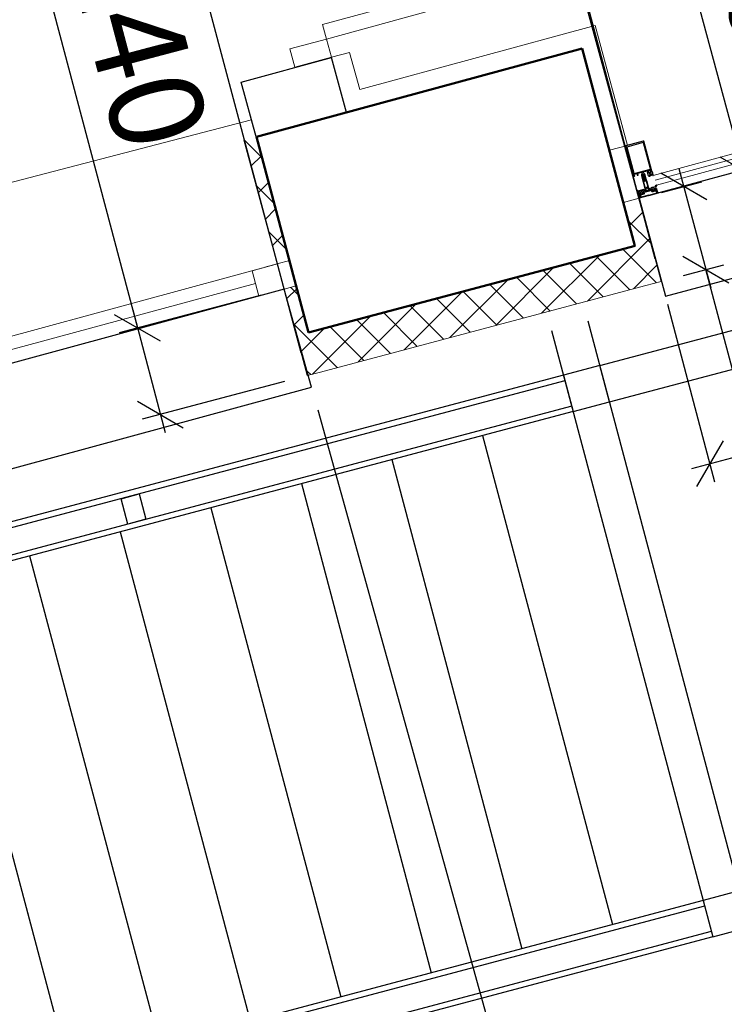
# Model space of a CAD drawing. Units: millimetres. Extents: x 2122 to 374643, y -263809 to 50831.
# Drawn here: x 107633 to 109513, y -156491 to -153864 of the extents above; entities that cross this region are included whole.
import ezdxf

# ---------------------------------------------------------------- set-up
doc = ezdxf.new("R2010")
doc.units = ezdxf.units.MM
for name, color, linetype, lineweight in [('Бетон новый', 5, 'Continuous', 25), ('Металл', 180, 'Continuous', 25), ('Окна двери', 161, 'Continuous', 13), ('Размеры', 7, 'Continuous', 15), ('Стены', 174, 'Continuous', 50), ('Штриховка', 75, 'Continuous', 0)]:
    doc.layers.add(name, color=color, linetype=linetype, lineweight=lineweight)
doc.styles.add('GOST 2.304', font='CS_Gost2304.shx', dxfattribs={"width": 0.8, "oblique": 15})
doc.dimstyles.new('SPDS', dxfattribs={"dimscale": 50, "dimtxt": 2.5, "dimasz": 1, "dimexe": 0.5, "dimexo": 0.625, "dimtad": 1, "dimdec": 0, "dimrnd": 5, "dimtxsty": 'GOST 2.304', "dimblk": 'OBLIQUE', "dimcen": 2.5, "dimdle": 0.5, "dimadec": 0, "dimazin": 2, "dimtfac": 0.75, "dimtdec": 0, "dimtmove": 1, "dimatfit": 3, "dimfxl": 1, "dimtolj": 1, "dimarcsym": 1})
pattern_1 = [(45, (108231.29, -154812.89), (-44.9013, 44.9013), []), (135, (108231.29, -154812.89), (-44.9013, -44.9013), [])]

# ---------------------------------------------------------------- blocks, each defined once
blk = doc.blocks.new('A$C6BB815BC')
for points in [[(48.3, 12.9), (87, 23.2), (-107.6, 752.8), (-146.3, 742.5)], [(1202.5, 320.5), (1163.8, 310.2), (1069.1, 665.6), (1107.7, 675.9)], [(1250.8, 333.4), (1202.5, 320.5), (1228.3, 223.9), (1276.6, 236.8)], [(48.3, 12.9), (0, 0), (25.8, -96.6), (74.1, -83.7)], [(74.1, -83.7), (25.8, -96.6), (0, 0), (48.3, 12.9)]]:
    blk.add_lwpolyline(points, close=True)
blk.add_arc((62.2, 24.7), 747.5, 14.3317, 106.1895)
at = {"extrusion": (0, 0, -1)}
blk.add_arc((-1185.3, 278), 404.7, 350.2879, 73.304, dxfattribs=at)
blk = doc.blocks.new('A$C76D26CEC234')
at = {"layer": 'Металл'}
for p, q in [((0, 0), (-26.7, 0)), ((0, 0), (26.7, 0)), ((-27, -0.2), (-27, -1)), ((-25.2, -1.3), (-26.7, -1.3)), ((-25, -1.5), (-25, -12.7)), ((-24.5, -12.8), (-22.9, -9.7)), ((-23.7, -2.2), (-23.7, -1.5)), ((-23.7, -8.5), (-23.7, -3.7)), ((0, -1.3), (-23.4, -1.3)), ((-21.9, -2.5), (-23.4, -2.5)), ((-21.9, -3.5), (-23.4, -3.5)), ((-21.7, -3.2), (-21.7, -2.7)), ((-6.9, -16.2), (-6.9, -17.7)), ((-3.7, -15.7), (-6.4, -15.7)), ((-6.4, -18.2), (-4.9, -18.2)), ((-4.9, -18.2), (-4.9, -39.7)), ((-3.7, -21.8), (-3.7, -38.5)), ((-2.7, -18.3), (-2.7, -16.7)), ((-0.6, -20.8), (-2.4, -19)), ((-1.5, -21.6), (-2, -21.1)), ((0, -1.3), (23.4, -1.3)), ((2.6, -19), (0.8, -20.8)), ((2.2, -21.1), (1.7, -21.6)), ((2.9, -16.7), (2.9, -18.3)), ((6.6, -15.7), (3.9, -15.7)), ((3.9, -38.5), (3.9, -21.8)), ((5.1, -39.7), (5.1, -18.2)), ((5.1, -18.2), (6.6, -18.2)), ((7.1, -17.7), (7.1, -16.2)), ((21.7, -3.2), (21.7, -2.7)), ((21.9, -2.5), (23.4, -2.5)), ((21.9, -3.5), (23.4, -3.5)), ((24.5, -12.8), (22.9, -9.7)), ((23.7, -2.2), (23.7, -1.5)), ((23.7, -8.5), (23.7, -3.7)), ((25, -1.5), (25, -12.7)), ((25.2, -1.3), (26.7, -1.3)), ((27, -0.2), (27, -1)), ((-5.7, -40.7), (-5.7, -41.4)), ((-3.6, -40.7), (-5.7, -40.7)), ((-5.7, -41.4), (-4.9, -41.4)), ((-4.9, -41.4), (-4.9, -56.1)), ((-3.9, -40.7), (-2.1, -40.7)), ((-2.4, -41.6), (-3.6, -40.7)), ((-2.7, -39.5), (-0.4, -39.5)), ((-2.4, -42.6), (-2.4, -41.6)), ((-1.9, -42.9), (-2.4, -42.6)), ((-2.4, -44.4), (-1.9, -44.1)), ((-1.9, -44.7), (-2.4, -44.4)), ((-2.4, -46.2), (-1.9, -45.9)), ((-1.9, -46.5), (-2.4, -46.2)), ((-2.4, -48), (-1.9, -47.7)), ((-1.9, -48.3), (-2.4, -48)), ((-2.4, -49.8), (-1.9, -49.5)), ((-1.9, -50.1), (-2.4, -49.8)), ((-2.4, -51.6), (-1.9, -51.3)), ((-1.9, -51.9), (-2.4, -51.6)), ((-1.9, -40.9), (-1.9, -48)), ((-1.9, -44.1), (-1.9, -42.9)), ((-1.9, -45.9), (-1.9, -44.7)), ((-1.9, -47.7), (-1.9, -46.5)), ((-1.9, -49.5), (-1.9, -48.3)), ((-1.9, -48.5), (-1.9, -55)), ((-1.9, -51.3), (-1.9, -50.1)), ((-1.9, -53.1), (-1.9, -51.9)), ((-0.9, -41.7), (-0.9, -55.2)), ((-0.4, -39.5), (0.1, -40)), ((0.1, -40), (0.6, -39.5)), ((0.6, -39.5), (2.9, -39.5)), ((1.1, -55.2), (1.1, -41.7)), ((3.8, -40.7), (2.1, -42)), ((2.1, -48), (2.1, -40.9)), ((2.1, -42), (2.1, -43.2)), ((2.1, -43.2), (2.6, -43.5)), ((2.6, -43.5), (2.1, -43.8)), ((2.1, -43.8), (2.1, -45)), ((2.1, -45), (2.6, -45.3)), ((2.6, -45.3), (2.1, -45.6)), ((2.1, -45.6), (2.1, -46.8)), ((2.1, -46.8), (2.6, -47.1)), ((2.6, -47.1), (2.1, -47.4)), ((2.1, -47.4), (2.1, -48.6)), ((2.1, -55), (2.1, -48.5)), ((2.1, -48.6), (2.6, -48.9)), ((2.6, -48.9), (2.1, -49.2)), ((2.1, -49.2), (2.1, -50.4)), ((2.1, -50.4), (2.6, -50.7)), ((2.6, -50.7), (2.1, -51)), ((2.1, -51), (2.1, -52.2)), ((2.1, -52.2), (2.6, -52.5)), ((2.6, -52.5), (2.1, -52.8)), ((2.3, -40.7), (4.1, -40.7)), ((5.8, -40.7), (3.8, -40.7)), ((5.1, -56.1), (5.1, -41.4)), ((5.1, -41.4), (5.8, -41.4)), ((5.8, -41.4), (5.8, -40.7)), ((-24.9, -60.4), (-24.9, -143.2)), ((-23.5, -60.2), (-24.7, -60.2)), ((-23.4, -64.7), (-23.4, -61.9)), ((-22.5, -60.6), (-23.3, -60.2)), ((-23.2, -61.7), (-22.7, -61.7)), ((-19.2, -65.2), (-22.9, -65.2)), ((-22.9, -67.7), (-22.9, -139.7)), ((-22.4, -61.4), (-22.4, -60.8)), ((22.6, -67.2), (-22.4, -67.2)), ((-18.9, -65.7), (-19.2, -65.2)), ((-18.7, -65.2), (-18.9, -65.7)), ((-14.9, -65.2), (-18.7, -65.2)), ((-15.4, -60.8), (-15.4, -61.4)), ((-14.5, -60.2), (-15.3, -60.6)), ((-15.2, -61.7), (-14.7, -61.7)), ((-14.4, -61.9), (-14.4, -64.7)), ((-13.2, -60.2), (-14.3, -60.2)), ((-12.9, -64.2), (-12.9, -60.4)), ((-2.9, -65.2), (-11.9, -65.2)), ((-2.4, -53.4), (-1.9, -53.1)), ((-1.9, -53.7), (-2.4, -53.4)), ((-2.4, -55.3), (-1.9, -55)), ((-1.9, -55.6), (-2.4, -55.3)), ((-1.9, -55), (-1.9, -53.7)), ((-1.9, -56.9), (-1.9, -55.6)), ((-0.6, -58.2), (-1.9, -56.9)), ((-1.9, -61.5), (-1.9, -64.2)), ((-1.8, -55.5), (-0.8, -57.2)), ((0.8, -58.2), (-0.6, -58.2)), ((2.1, -56.9), (0.8, -58.2)), ((1, -57.2), (2, -55.5)), ((2.1, -52.8), (2.1, -54)), ((2.1, -54), (2.6, -54.3)), ((2.6, -54.3), (2.1, -54.6)), ((2.1, -54.6), (2.1, -55.8)), ((2.1, -55.8), (2.6, -56.1)), ((2.6, -56.1), (2.1, -56.4)), ((2.1, -56.4), (2.1, -56.9)), ((2.1, -64.2), (2.1, -61.5)), ((12.1, -65.2), (3.1, -65.2)), ((13.1, -60.7), (13.1, -64.2)), ((14.5, -60.2), (13.6, -60.2)), ((14.6, -64.7), (14.6, -62.2)), ((15.5, -60.6), (14.7, -60.2)), ((15.1, -61.7), (15.3, -61.7)), ((18.8, -65.2), (15.1, -65.2)), ((15.6, -61.4), (15.6, -60.8)), ((19.1, -65.7), (18.8, -65.2)), ((19.3, -65.2), (19.1, -65.7)), ((23.1, -65.2), (19.3, -65.2)), ((22.6, -60.8), (22.6, -61.4)), ((23.5, -60.2), (22.7, -60.6)), ((22.8, -61.7), (23.1, -61.7)), ((23.1, -139.7), (23.1, -67.7)), ((23.6, -62.2), (23.6, -64.7)), ((24.6, -60.2), (23.7, -60.2)), ((25.1, -143.2), (25.1, -60.7)), ((-23.9, -144.2), (24.1, -144.2)), ((-22.4, -140.2), (22.6, -140.2))]:
    blk.add_line(p, q, dxfattribs=at)
at = {"layer": 'Металл', "lineweight": 25}
for p, q in [((-26.9, -20.7), (-23.6, -16.4)), ((-26.7, -21.2), (-26.9, -21.1)), ((-22.6, -17.8), (-26.4, -21.2)), ((-22.4, -13.1), (-20.5, -13.1)), ((-21.6, -18.4), (-22.3, -17.8)), ((-20.7, -17.8), (-21.3, -18.4)), ((-20.9, -10.8), (-19.3, -9.3)), ((-20.5, -11.2), (-20.8, -11.2)), ((-20.3, -12.9), (-20.3, -11.4)), ((-19.7, -18.4), (-20.3, -17.8)), ((-18.7, -17.8), (-19.4, -18.4)), ((-19.3, -13.1), (-19.3, -11.2)), ((-19.1, -9.2), (-14.5, -9.2)), ((-18.4, -10.2), (-15.2, -10.2)), ((-15.2, -14.1), (-18.4, -14.1)), ((-17.7, -18.4), (-18.4, -17.8)), ((-16.8, -17.8), (-17.4, -18.4)), ((-15.8, -18.4), (-16.4, -17.8)), ((-14.8, -17.8), (-15.5, -18.4)), ((-13.9, -18.4), (-14.5, -17.8)), ((-14.3, -9.3), (-12.7, -10.8)), ((-14.3, -11.2), (-14.3, -13.1)), ((-12.9, -17.8), (-13.5, -18.4)), ((-13.3, -11.4), (-13.3, -12.9)), ((-12.8, -11.2), (-13.1, -11.2)), ((-13.1, -13.1), (-11.2, -13.1)), ((-11.9, -18.4), (-12.5, -17.8)), ((-11, -17.7), (-11.6, -18.4)), ((-11, -13.4), (-11, -17.5)), ((11.2, -13.4), (11.2, -17.5)), ((11.2, -17.7), (11.8, -18.4)), ((13.3, -13.1), (11.4, -13.1)), ((12.1, -18.4), (12.7, -17.8)), ((14.5, -9.3), (12.9, -10.8)), ((13, -11.2), (13.3, -11.2)), ((13.1, -17.8), (13.7, -18.4)), ((13.5, -11.4), (13.5, -12.9)), ((14.1, -18.4), (14.7, -17.8)), ((14.5, -11.2), (14.5, -13.1)), ((19.3, -9.2), (14.7, -9.2)), ((15, -17.8), (15.7, -18.4)), ((18.6, -10.2), (15.4, -10.2)), ((15.4, -14.1), (18.6, -14.1)), ((16, -18.4), (16.6, -17.8)), ((17, -17.8), (17.6, -18.4)), ((17.9, -18.4), (18.6, -17.8)), ((18.9, -17.8), (19.6, -18.4)), ((21.1, -10.8), (19.5, -9.3)), ((19.5, -13.1), (19.5, -11.2)), ((19.9, -18.4), (20.5, -17.8)), ((20.5, -12.9), (20.5, -11.4)), ((20.7, -11.2), (21, -11.2)), ((22.6, -13.1), (20.7, -13.1)), ((20.9, -17.8), (21.5, -18.4)), ((21.8, -18.4), (22.5, -17.8)), ((22.8, -17.8), (26.6, -21.2)), ((27.1, -20.7), (23.8, -16.4)), ((26.9, -21.2), (27.1, -21.1)), ((-25, -59.9), (-25, -50.9)), ((-20.8, -51.2), (-24.9, -49.2)), ((-24.8, -50.7), (-23.1, -50.7)), ((-24.7, -48.7), (-20.9, -50.6)), ((-22.9, -50.7), (-21.1, -51.7)), ((-20.6, -50.5), (-20, -49.8)), ((-19.6, -49.8), (-19, -50.6)), ((-18.6, -50.6), (-18, -49.8)), ((-17.6, -49.8), (-17, -50.6)), ((-16.6, -50.6), (-16, -49.8)), ((-15.6, -49.8), (-15, -50.6)), ((-14.6, -50.6), (-14, -49.8)), ((-13.6, -49.8), (-13.1, -50.5)), ((-13, -50.7), (-13, -59.9)), ((-22.9, -60.2), (-24.8, -60.2)), ((-21.6, -64.1), (-23.3, -62.6)), ((-23.1, -62.2), (-22.9, -62.2)), ((-22.6, -61.9), (-22.6, -60.4)), ((-21.6, -55.2), (-21.6, -56.2)), ((-21.6, -60.2), (-21.6, -62.2)), ((-16.6, -64.2), (-21.4, -64.2)), ((-17.4, -54.2), (-20.6, -54.2)), ((-20.6, -57.2), (-17.4, -57.2)), ((-17.4, -59.2), (-20.6, -59.2)), ((-20.6, -63.2), (-17.4, -63.2)), ((-16.4, -56.2), (-16.4, -55.2)), ((-16.4, -62.2), (-16.4, -60.2)), ((-14.7, -62.6), (-16.4, -64.1)), ((-15.4, -60.4), (-15.4, -61.9)), ((-13.3, -60.2), (-15.2, -60.2)), ((-15.2, -62.2), (-14.9, -62.2))]:
    blk.add_line(p, q, dxfattribs=at)
at = {"layer": 'Металл', "lineweight": 30, "ltscale": 2}
for p, q in [((-20.7, -18), (-10.7, -17.9)), ((-10.7, -17.9), (-7.1, -14)), ((-7.1, -14), (6.8, -14)), ((6.8, -14), (10, -19)), ((10, -19), (21.8, -19))]:
    blk.add_line(p, q, dxfattribs=at)
at = {"layer": 'Металл'}
blk.add_lwpolyline([(0.5, -11.1), (10.2, -11.1, 0.414214), (10.5, -10.9), (10.5, -9.1, -0.414214), (12.5, -7.1), (21.3, -7.1, 0.414214), (21.6, -6.9), (21.6, -4.4, -0.414214), (21.8, -4.1), (22.4, -4.1, -0.365077), (22.6, -4.4), (23.4, -8.8, -0.40524), (23.2, -9, 0.451652), (22.8, -9.7), (24, -12.8, -0.513724), (23.8, -13.1), (21.5, -13.1), (20.6, -12.7, -0.284079), (20.5, -12.5), (20.5, -11.9, -0.414214), (20.7, -11.6), (21.6, -11.6, 0.522641), (21.8, -11.3), (21.1, -9.3, 0.313507), (20.8, -9.1), (12.7, -9.1, 0.414214), (12.5, -9.4), (12.5, -11.4, 0.414214), (12.7, -11.6), (13.2, -11.6, -0.414214), (13.5, -11.9), (13.5, -12.5, -0.284079), (13.4, -12.7), (12.5, -13.1), (0, -13.1), (-12.5, -13.1), (-13.4, -12.7, -0.284079), (-13.5, -12.5), (-13.5, -11.9, -0.414214), (-13.3, -11.6), (-12.7, -11.6, 0.414214), (-12.5, -11.4), (-12.5, -9.4, 0.414214), (-12.7, -9.1), (-20.8, -9.1, 0.313507), (-21.1, -9.3), (-21.8, -11.3, 0.522641), (-21.6, -11.6), (-20.7, -11.6, -0.414214), (-20.5, -11.9), (-20.5, -12.5, -0.284079), (-20.6, -12.7), (-21.5, -13.1), (-23.8, -13.1, -0.513724), (-24, -12.8), (-22.8, -9.7, 0.451652), (-23.2, -9, -0.40524), (-23.4, -8.8), (-22.6, -4.4, -0.365077), (-22.4, -4.1), (-21.8, -4.1, -0.414214), (-21.6, -4.4), (-21.6, -6.9, 0.414214), (-21.3, -7.1), (-12.5, -7.1, -0.414214), (-10.5, -9.1), (-10.5, -10.9, 0.414214), (-10.2, -11.1), (-0.5, -11.1), (0, -11.6)], format="xyb", close=True, dxfattribs=at)
for centre, radius, start, end in [((-26.7, -0.2), 0.25, 90, 180), ((26.7, -0.2), 0.25, 0, 90), ((-26.7, -1), 0.25, 180, 270), ((-25.2, -1.5), 0.25, 0, 90), ((-24.8, -12.7), 0.25, 180, 337.8979), ((-23.4, -1.5), 0.25, 90, 180), ((-23.4, -2.2), 0.25, 180, 270), ((-23.4, -3.7), 0.25, 90, 180), ((-23.2, -8.5), 0.5, 180, 258.463), ((-23.4, -9.5), 0.5, 337.8979, 78.463), ((-21.9, -2.7), 0.25, 0, 90), ((-21.9, -3.2), 0.25, 270, 0), ((-6.4, -16.2), 0.5, 90, 180), ((-6.4, -17.7), 0.5, 180, 270), ((-3.7, -16.7), 1, 0, 90), ((-2.7, -21.8), 1, 45, 180), ((-1.7, -18.3), 1, 180, 225), ((0.1, -20.1), 2.2, 225, 315), ((0.1, -20.1), 1, 225, 315), ((2.9, -21.8), 1, 0, 135), ((1.9, -18.3), 1, 315, 0), ((3.9, -16.7), 1, 90, 180), ((6.6, -16.2), 0.5, 0, 90), ((6.6, -17.7), 0.5, 270, 0), ((21.9, -2.7), 0.25, 90, 180), ((21.9, -3.2), 0.25, 180, 270), ((23.4, -9.5), 0.5, 101.537, 202.1021), ((23.2, -8.5), 0.5, 281.537, 0), ((23.4, -1.5), 0.25, 0, 90), ((23.4, -2.2), 0.25, 270, 0), ((23.4, -3.7), 0.25, 0, 90), ((24.8, -12.7), 0.25, 202.1021, 0), ((25.2, -1.5), 0.25, 90, 180), ((26.7, -1), 0.25, 270, 0), ((-3.9, -39.7), 1, 180, 270), ((-2.7, -38.5), 1, 180, 270), ((-1.9, -48.3), 0.25, 90, 270), ((-2.1, -40.9), 0.2, 0, 90), ((0.1, -41.7), 1, 0, 180), ((2.3, -40.9), 0.2, 90, 180), ((2.1, -48.3), 0.25, 270, 90), ((2.9, -38.5), 1, 270, 0), ((4.1, -39.7), 1, 270, 0), ((-24.7, -60.4), 0.25, 90, 180), ((-23.5, -60.4), 0.25, 63.4349, 90), ((-23.2, -61.9), 0.25, 90, 180), ((-22.9, -64.7), 0.5, 180, 270), ((-22.4, -67.7), 0.5, 90, 180), ((-22.7, -61.4), 0.25, 270, 0), ((-22.7, -60.8), 0.25, 0, 63.4349), ((-15.2, -60.8), 0.25, 116.5651, 180), ((-15.2, -61.4), 0.25, 180, 270), ((-14.9, -64.7), 0.5, 270, 0), ((-14.7, -61.9), 0.25, 0, 90), ((-14.3, -60.4), 0.25, 90, 116.5651), ((-13.2, -60.4), 0.25, 0, 90), ((-11.9, -64.2), 1, 180, 270), ((0.7, -56), 5.61, 181.5646, 236.9163), ((-2.9, -64.2), 1, 270, 0), ((-2.9, -61.5), 1, 0, 56.9163), ((-0.9, -55), 1, 180, 210), ((0.1, -55.2), 1, 180, 0), ((0.1, -56.7), 1, 210, 330), ((1.1, -55), 1, 330, 0), ((3.1, -61.5), 1, 123.0837, 180), ((3.1, -64.2), 1, 180, 270), ((-0.5, -56), 5.61, 303.0837, 358.4354), ((12.1, -64.2), 1, 270, 0), ((13.6, -60.7), 0.5, 90, 180), ((14.5, -60.4), 0.25, 63.4349, 90), ((15.1, -62.2), 0.5, 90, 180), ((15.1, -64.7), 0.5, 180, 270), ((15.3, -61.4), 0.25, 270, 0), ((15.3, -60.8), 0.25, 0, 63.4349), ((22.8, -60.8), 0.25, 116.5651, 180), ((22.8, -61.4), 0.25, 180, 270), ((22.6, -67.7), 0.5, 0, 90), ((23.1, -62.2), 0.5, 0, 90), ((23.1, -64.7), 0.5, 270, 0), ((23.7, -60.4), 0.25, 90, 116.5651), ((24.6, -60.7), 0.5, 0, 90), ((-23.9, -143.2), 1, 180, 270), ((-22.4, -139.7), 0.5, 180, 270), ((22.6, -139.7), 0.5, 270, 0), ((24.1, -143.2), 1, 270, 0)]:
    blk.add_arc(centre, radius, start, end, dxfattribs=at)
at = {"layer": 'Металл', "lineweight": 25}
for centre, radius, start, end in [((-26.7, -20.9), 0.243, 143.1301, 225), ((-26.5, -21.1), 0.243, 225, 312.8789), ((-27.5, -13.5), 4.86, 323.1301, 0.9095), ((-22.4, -13.4), 0.243, 90, 180.9095), ((-22.4, -17.9), 0.243, 45, 132.8789), ((-21.5, -18.2), 0.243, 225, 315), ((-20.8, -10.9), 0.243, 131.6335, 270), ((-20.5, -17.9), 0.243, 45, 135), ((-20.5, -11.4), 0.243, 0, 90), ((-20.5, -12.9), 0.243, 270, 0), ((-19.5, -18.2), 0.243, 225, 315), ((-19.1, -9.5), 0.243, 90, 131.6335), ((-18.4, -11.2), 0.972, 90, 180), ((-18.4, -13.1), 0.972, 180, 270), ((-18.5, -17.9), 0.243, 45, 135), ((-17.6, -18.2), 0.243, 225, 315), ((-16.6, -17.9), 0.243, 45, 135), ((-15.6, -18.2), 0.243, 225, 315), ((-15.2, -11.2), 0.972, 0, 90), ((-15.2, -13.1), 0.972, 270, 0), ((-14.7, -17.9), 0.243, 45, 135), ((-14.5, -9.5), 0.243, 48.3665, 90), ((-13.7, -18.2), 0.243, 225, 315), ((-13.1, -11.4), 0.243, 90, 180), ((-13.1, -12.9), 0.243, 180, 270), ((-12.7, -17.9), 0.243, 45, 135), ((-12.8, -10.9), 0.243, 270, 48.3665), ((-11.8, -18.2), 0.243, 225, 321.3402), ((-11.2, -13.4), 0.243, 0, 90), ((-11.2, -17.5), 0.243, 321.3402, 0), ((11.4, -13.4), 0.243, 90, 180), ((11.4, -17.5), 0.243, 180, 218.6598), ((12, -18.2), 0.243, 218.6598, 315), ((12.9, -17.9), 0.243, 45, 135), ((13, -10.9), 0.243, 131.6335, 270), ((13.3, -11.4), 0.243, 0, 90), ((13.3, -12.9), 0.243, 270, 0), ((13.9, -18.2), 0.243, 225, 315), ((14.7, -9.5), 0.243, 90, 131.6335), ((15.4, -11.2), 0.972, 90, 180), ((15.4, -13.1), 0.972, 180, 270), ((14.9, -17.9), 0.243, 45, 135), ((15.8, -18.2), 0.243, 225, 315), ((16.8, -17.9), 0.243, 45, 135), ((17.8, -18.2), 0.243, 225, 315), ((18.6, -11.2), 0.972, 0, 90), ((18.6, -13.1), 0.972, 270, 0), ((18.7, -17.9), 0.243, 45, 135), ((19.3, -9.5), 0.243, 48.3665, 90), ((19.7, -18.2), 0.243, 225, 315), ((20.7, -11.4), 0.243, 90, 180), ((20.7, -12.9), 0.243, 180, 270), ((20.7, -17.9), 0.243, 45, 135), ((21, -10.9), 0.243, 270, 48.3665), ((21.7, -18.2), 0.243, 225, 315), ((22.6, -17.9), 0.243, 47.1211, 135), ((22.6, -13.4), 0.243, 359.0905, 90), ((27.7, -13.5), 4.86, 179.0905, 216.8699), ((26.7, -21.1), 0.243, 227.1211, 315), ((26.9, -20.9), 0.243, 315, 36.8699), ((-24.8, -48.9), 0.25, 63.4349, 243.4349), ((-24.8, -50.9), 0.25, 90, 180), ((-23.1, -50.9), 0.25, 63.4349, 90), ((-20.9, -51.4), 0.25, 243.4349, 63.4349), ((-20.8, -50.4), 0.25, 243.4349, 323.1301), ((-19.8, -49.9), 0.25, 36.8699, 143.1301), ((-18.8, -50.4), 0.25, 216.8699, 323.1301), ((-17.8, -49.9), 0.25, 36.8699, 143.1301), ((-16.8, -50.4), 0.25, 216.8699, 323.1301), ((-15.8, -49.9), 0.25, 36.8699, 143.1301), ((-14.8, -50.4), 0.25, 216.8699, 323.1301), ((-13.8, -49.9), 0.25, 36.8699, 143.1301), ((-13.3, -50.7), 0.25, 0, 36.8699), ((-24.8, -59.9), 0.25, 180, 270), ((-23.1, -62.4), 0.25, 90, 228.4883), ((-22.9, -60.4), 0.25, 0, 90), ((-22.9, -61.9), 0.25, 270, 0), ((-20.6, -55.2), 1, 90, 180), ((-20.6, -56.2), 1, 180, 270), ((-20.6, -60.2), 1, 90, 180), ((-20.6, -62.2), 1, 180, 270), ((-21.4, -63.9), 0.25, 228.4883, 270), ((-17.4, -55.2), 1, 0, 90), ((-17.4, -56.2), 1, 270, 0), ((-17.4, -60.2), 1, 0, 90), ((-17.4, -62.2), 1, 270, 0), ((-16.6, -63.9), 0.25, 270, 311.5117), ((-15.2, -60.4), 0.25, 90, 180), ((-15.2, -61.9), 0.25, 180, 270), ((-14.9, -62.4), 0.25, 311.5117, 90), ((-13.3, -59.9), 0.25, 270, 0)]:
    blk.add_arc(centre, radius, start, end, dxfattribs=at)
blk = doc.blocks.new('A$C69614F55')
at = {"ltscale": 50}
for p, q in [((1839.9, 902), (1389.6, 779.4)), ((1843.6, 888.3), (1393.3, 765.8)), ((1848.9, 875.7), (1396.9, 752.7))]:
    blk.add_line(p, q, dxfattribs=at)
at = {"rotation": 15.22146807801558}
blk.add_blockref('A$C76D26CEC234', (1860.2, 929.4), dxfattribs=at)
blk = doc.blocks.new('A$C12CF09C8')
at = {"layer": 'Окна двери', "ltscale": 100}
for p, q in [((-1015, 0), (1015, 0)), ((-945, -35), (945, -35)), ((-1015, -70), (1015, -70))]:
    blk.add_line(p, q, dxfattribs=at)
blk.add_lwpolyline([(-1015, 0), (-945, 0), (-945, -70), (-1015, -70)], close=True, dxfattribs=at)
blk = doc.blocks.new('_Oblique')
at = {"color": 0, "linetype": 'ByBlock', "lineweight": -2}
blk.add_line((-0.5, -0.5), (0.5, 0.5), dxfattribs=at)
blk = doc.blocks.new('*D703')
at = {"layer": 'DEFPOINTS', "color": 0, "ltscale": 100}
for p in [(108411.6, -154844.6), (106455.2, -155388.7), (109019, -157028.7)]:
    blk.add_point(p, dxfattribs=at)
at = {"layer": 'Размеры', "color": 0, "lineweight": -2, "ltscale": 100}
for p, q in [((108428.3, -154904.8), (109032.4, -157076.9)), ((106472, -155448.9), (107076.1, -157621)), ((107014.5, -157586.2), (109067.2, -157015.3))]:
    blk.add_line(p, q, dxfattribs=at)
at = {"layer": 'Размеры', "color": 0, "lineweight": -2, "ltscale": 100, "xscale": 100, "yscale": 100, "zscale": 100}
for p, rotation in [((109019, -157028.7), 15.5425918256821), ((107062.7, -157572.8), 195.5425918256821)]:
    blk.add_blockref('_Oblique', p, dxfattribs=dict(at, rotation=rotation))
at = {"layer": 'Размеры', "color": 0, "ltscale": 100, "insert": (107986.6, -157105.8), "char_height": 250, "attachment_point": 5, "rotation": 15.5426, "style": 'GOST 2.304'}
blk.add_mtext('\\A1;2030', dxfattribs=at)
blk = doc.blocks.new('*D704')
at = {"layer": 'DEFPOINTS', "color": 0, "ltscale": 100}
for p in [(108994.4, -153245.7), (109344.5, -154562.5), (108399.8, -154813.7)]:
    blk.add_point(p, dxfattribs=at)
at = {"layer": 'Размеры', "color": 0, "lineweight": -2, "ltscale": 100}
for p, q in [((109328.4, -154502.1), (108981.6, -153197.3)), ((108001.4, -153509.7), (109042.7, -153232.8)), ((108383.8, -154753.3), (108036.9, -153448.5))]:
    blk.add_line(p, q, dxfattribs=at)
at = {"layer": 'Размеры', "color": 0, "lineweight": -2, "ltscale": 100, "xscale": 100, "yscale": 100, "zscale": 100}
for p, rotation in [((108994.4, -153245.7), 14.88872368884191), ((108049.7, -153496.8), 194.8887236888419)]:
    blk.add_blockref('_Oblique', p, dxfattribs=dict(at, rotation=rotation))
at = {"layer": 'Размеры', "color": 0, "ltscale": 100, "insert": (108472, -153183), "char_height": 250, "attachment_point": 5, "rotation": 14.8887, "style": 'GOST 2.304'}
blk.add_mtext('\\A1;980', dxfattribs=at)
blk = doc.blocks.new('*D705')
at = {"layer": 'DEFPOINTS', "color": 0, "ltscale": 100}
for p in [(111319.2, -154037.6), (111448.5, -154523.8), (109344.5, -154562.6)]:
    blk.add_point(p, dxfattribs=at)
at = {"layer": 'Размеры', "color": 0, "lineweight": -2, "ltscale": 100}
for p, q in [((111335.3, -154098), (111461.3, -154572.1)), ((109425.5, -155061.6), (111496.8, -154510.9)), ((109360.6, -154623), (109486.6, -155097.1))]:
    blk.add_line(p, q, dxfattribs=at)
at = {"layer": 'Размеры', "color": 0, "lineweight": -2, "ltscale": 100, "xscale": 100, "yscale": 100, "zscale": 100}
for p, rotation in [((111448.5, -154523.8), 14.88872368884148), ((109473.8, -155048.8), 194.8887236888415)]:
    blk.add_blockref('_Oblique', p, dxfattribs=dict(at, rotation=rotation))
at = {"layer": 'Размеры', "color": 0, "ltscale": 100, "insert": (110409.1, -154590.7), "char_height": 250, "attachment_point": 5, "rotation": 14.8887, "style": 'GOST 2.304'}
blk.add_mtext('\\A1;2045', dxfattribs=at)
blk = doc.blocks.new('*D714')
at = {"layer": 'DEFPOINTS', "color": 0, "ltscale": 100}
for p in [(109562.6, -154266.1), (109632.8, -154527.7), (109632.8, -154527.7)]:
    blk.add_point(p, dxfattribs=at)
at = {"layer": 'Размеры', "color": 0, "lineweight": -2, "ltscale": 100}
for p, q in [((109335.6, -153420), (109562.6, -154266.1)), ((109549.6, -154217.8), (109645.8, -154576)), ((109623, -154249.9), (109610.9, -154253.1)), ((109693.2, -154511.5), (109681.1, -154514.8))]:
    blk.add_line(p, q, dxfattribs=at)
at = {"layer": 'Размеры', "color": 0, "lineweight": -2, "ltscale": 100, "xscale": 100, "yscale": 100, "zscale": 100}
for p, rotation in [((109562.6, -154266.1), 105.0203809427165), ((109632.8, -154527.7), 285.0203809427165)]:
    blk.add_blockref('_Oblique', p, dxfattribs=dict(at, rotation=rotation))
at = {"layer": 'Размеры', "color": 0, "ltscale": 100, "insert": (109602.1, -153652.4), "char_height": 250, "attachment_point": 5, "rotation": 285.0204, "style": 'GOST 2.304'}
blk.add_mtext('\\A1;270', dxfattribs=at)
blk = doc.blocks.new('*D715')
at = {"layer": 'DEFPOINTS', "color": 0, "ltscale": 100}
for p in [(109541.4, -153096.6), (109910.4, -154451), (109355.9, -154602)]:
    blk.add_point(p, dxfattribs=at)
at = {"layer": 'Размеры', "color": 0, "lineweight": -2, "ltscale": 100}
for p, q in [((109271.5, -152886.3), (109837.8, -152732)), ((109264.2, -153172.2), (109271.5, -152886.3)), ((109893.9, -154390.7), (109528.3, -153048.4)), ((108938.7, -153260.8), (109589.7, -153083.5)), ((109339.5, -154541.7), (108973.8, -153199.4))]:
    blk.add_line(p, q, dxfattribs=at)
at = {"layer": 'Размеры', "color": 0, "lineweight": -2, "ltscale": 100, "xscale": 100, "yscale": 100, "zscale": 100}
for p, rotation in [((109541.4, -153096.6), 15.23855850026909), ((108987, -153247.7), 195.2385585002691)]:
    blk.add_blockref('_Oblique', p, dxfattribs=dict(at, rotation=rotation))
at = {"layer": 'Размеры', "color": 0, "ltscale": 100, "insert": (109504, -152623.2), "char_height": 250, "attachment_point": 5, "rotation": 15.2386, "style": 'GOST 2.304'}
blk.add_mtext('\\A1;575', dxfattribs=at)
blk = doc.blocks.new('*D716')
at = {"layer": 'DEFPOINTS', "color": 0, "ltscale": 100}
for p in [(127668.7, -149687.6), (128385.4, -152385.3), (99529.5, -157163.5)]:
    blk.add_point(p, dxfattribs=at)
at = {"layer": 'Размеры', "color": 0, "lineweight": -2, "ltscale": 100}
for p, q in [((127684.7, -149748), (128398.2, -152433.6)), ((100197.9, -159874.1), (128433.7, -152372.5)), ((99545.5, -157223.9), (100259, -159909.6))]:
    blk.add_line(p, q, dxfattribs=at)
at = {"layer": 'Размеры', "color": 0, "lineweight": -2, "ltscale": 100, "xscale": 100, "yscale": 100, "zscale": 100}
for p, rotation in [((128385.4, -152385.3), 14.87848117203721), ((100246.2, -159861.2), 194.8784811720372)]:
    blk.add_blockref('_Oblique', p, dxfattribs=dict(at, rotation=rotation))
at = {"layer": 'Размеры', "color": 0, "ltscale": 100, "insert": (114263.3, -155925.7), "char_height": 250, "attachment_point": 5, "rotation": 14.8785, "style": 'GOST 2.304'}
blk.add_mtext('\\A1;29115', dxfattribs=at)
blk = doc.blocks.new('*D750')
at = {"layer": 'DEFPOINTS', "color": 0, "ltscale": 100}
for p in [(108338.8, -154583.1), (108399.8, -154813.7), (108008.3, -154917.3)]:
    blk.add_point(p, dxfattribs=at)
at = {"layer": 'Размеры', "color": 0, "lineweight": -2, "ltscale": 100}
for p, q in [((107682.3, -153685.8), (107947.3, -154686.8)), ((108278.4, -154599.1), (107898.9, -154699.6)), ((107934.5, -154638.4), (108021.1, -154965.6)), ((108339.4, -154829.7), (107960, -154930.1))]:
    blk.add_line(p, q, dxfattribs=at)
at = {"layer": 'Размеры', "color": 0, "lineweight": -2, "ltscale": 100, "xscale": 100, "yscale": 100, "zscale": 100}
for p, rotation in [((107947.3, -154686.8), 104.8272332990362), ((108008.3, -154917.3), 284.8272332990362)]:
    blk.add_blockref('_Oblique', p, dxfattribs=dict(at, rotation=rotation))
at = {"layer": 'Размеры', "color": 0, "ltscale": 100, "insert": (107949.3, -153923.9), "char_height": 250, "attachment_point": 5, "rotation": 284.8272, "style": 'GOST 2.304'}
blk.add_mtext('\\A1;240', dxfattribs=at)
blk = doc.blocks.new('*D751')
at = {"layer": 'DEFPOINTS', "color": 0, "ltscale": 100}
for p in [(109284.4, -154341.2), (109463.4, -154531), (109343.4, -154562.9)]:
    blk.add_point(p, dxfattribs=at)
at = {"layer": 'Размеры', "color": 0, "lineweight": -2, "ltscale": 100}
for p, q in [((109391.6, -154261), (109476.2, -154579.4)), ((109344.8, -154325.2), (109452.7, -154296.5)), ((109403.8, -154546.9), (109511.7, -154518.2)), ((109741.1, -155575.7), (109463.4, -154531))]:
    blk.add_line(p, q, dxfattribs=at)
at = {"layer": 'Размеры', "color": 0, "lineweight": -2, "ltscale": 100, "xscale": 100, "yscale": 100, "zscale": 100}
for p, rotation in [((109404.4, -154309.3), 104.8887236888449), ((109463.4, -154531), 284.8887236888449)]:
    blk.add_blockref('_Oblique', p, dxfattribs=dict(at, rotation=rotation))
at = {"layer": 'Размеры', "color": 0, "ltscale": 100, "insert": (109861.9, -155242.5), "char_height": 250, "attachment_point": 5, "rotation": 284.8887, "style": 'GOST 2.304'}
blk.add_mtext('\\A1;230', dxfattribs=at)

msp = doc.modelspace()

# ---------------------------------------------------------------- hatches: boundary and pattern name
at = {"layer": 'Штриховка', "ltscale": 100}
h = msp.add_hatch(dxfattribs=at)
h.set_pattern_fill('ANSI37', color=256, scale=20, style=0)
h.set_pattern_definition(pattern_1)
h.paths.add_polyline_path([(108264.4, -154177.1), (108231.3, -154186), (108319.5, -154515.8), (108320.4, -154515.6), (108320.5, -154515.7), (108352.4, -154507.2)])
h = msp.add_hatch(dxfattribs=at)
h.set_pattern_fill('ANSI37', color=256, scale=20, style=0)
h.set_pattern_definition(pattern_1)
h.paths.add_polyline_path([(109302.9, -154573.7), (109344.5, -154562.6), (109285.5, -154340.5), (109243.3, -154351.8), (109274.3, -154467.5), (108403.6, -154698.9), (108370.4, -154574.7), (108338.8, -154583.1), (108402.8, -154812.9), (108431.7, -154805.2)])

# ---------------------------------------------------------------- linework, layer by layer
at = {"layer": 'Бетон новый', "ltscale": 50}
for p, q in [((108224, -154031), (108465.2, -153965.3)), ((108505.1, -154111.8), (108465.2, -153965.3)), ((108263.9, -154177.3), (108224, -154031))]:
    msp.add_line(p, q, dxfattribs=at)
at = {"layer": 'Металл', "ltscale": 50}
for p, q in [((109180.2, -154787.1), (111499.8, -154170.6)), ((109205.9, -154883.8), (111525.5, -154267.3)), ((109148.6, -154668.1), (109552.6, -156188.4)), ((109051.9, -154693.9), (109456, -156214.1)), ((109083.5, -154812.7), (105355, -155803.7)), ((109087.5, -154827.7), (105584.1, -155758.7, 0)), ((109109.2, -154909.4), (105380.6, -155900.3)), ((109105.5, -154895.4), (105602.2, -155826.8, 0)), ((108867.6, -154973.6), (109214.4, -156278.3)), ((108626, -155037.8), (108972.7, -156342.5)), ((108384.4, -155102), (108731.1, -156406.8)), ((108142.8, -155166.2), (108489.5, -156471)), ((107901.1, -155230.4), (108247.9, -156535.2)), ((107659.5, -155294.7), (108006.3, -156599.4)), ((107417.9, -155358.9), (107764.7, -156663.6)), ((109456, -156214), (105727.4, -157205)), ((109459.9, -156229), (105956.5, -157159.9, 0)), ((109477.9, -156296.6), (105974.6, -157228, 0)), ((109481.6, -156310.7), (105753.1, -157301.6))]:
    msp.add_line(p, q, dxfattribs=at)
at = {"layer": 'Металл', "ltscale": 100}
for points in [[(109285.6, -154340.9), (109355.9, -154602), (109910.9, -154453.1), (109839.6, -154191.2), (109285.6, -154340.9)], [(108411.6, -154844.6), (108338.8, -154583.1), (106379.9, -155115.6), (106452.1, -155377.3), (108411.6, -154844.6)]]:
    msp.add_lwpolyline(points, dxfattribs=at)
at = {"layer": 'Металл', "ltscale": 50}
for points in [[(109180.2, -154787), (109083.5, -154812.7), (109109.2, -154909.4), (109205.9, -154883.7)], [(107969.9, -155197.2), (107921.6, -155210), (107903.6, -155142.4), (107951.9, -155129.5)], [(109552.6, -156188.4), (109456, -156214.1), (109481.7, -156310.8), (109578.3, -156285.1)]]:
    msp.add_lwpolyline(points, close=True, dxfattribs=at)
at = {"layer": 'Окна двери', "ltscale": 100}
msp.add_line((108251.4, -154131.2), (106256.3, -154650.9), dxfattribs=at)
at = {"layer": 'Стены', "ltscale": 100}
for p, q in [((109133.1, -153941.3), (109274.3, -154467.5)), ((108264.4, -154177.1), (108403.6, -154698.9))]:
    msp.add_line(p, q, dxfattribs=at)
at = {"layer": 'Стены', "linetype": 'Continuous'}
for points in [[(108264.4, -154177.1), (109133.1, -153941.3)], [(108403.6, -154698.9), (109274.7, -154467.4)]]:
    msp.add_lwpolyline(points, dxfattribs=at)
at = {"layer": 'Штриховка', "ltscale": 100}
for p, q in [((108464.9, -153964.7), (108513.2, -153951.5)), ((108319.5, -154516), (108231.3, -154186)), ((109254.2, -154199.6), (109205.9, -154212.5)), ((109285.5, -154340.5), (109243.3, -154351.8)), ((109285.5, -154340.5), (109344.5, -154562.6)), ((108286.7, -154524.8), (108352.4, -154507.2)), ((108338.8, -154583.1), (108370.4, -154574.7)), ((108338.8, -154583.1), (108399.8, -154813.7))]:
    msp.add_line(p, q, dxfattribs=at)
for points in [[(109254.2, -154199.6), (109168.4, -153879.9), (108540.2, -154050.4), (108513.2, -153951.5)], [(108399.8, -154813.7), (108431.7, -154805.2), (109302.9, -154573.7), (109344.5, -154562.6)]]:
    msp.add_lwpolyline(points, dxfattribs=at)

# ---------------------------------------------------------------- block references
at = {"layer": 'Окна двери', "xscale": 1.01149444757433, "yscale": 1.011494447574331, "zscale": 1.011494447574331, "rotation": 270.3149529272156}
msp.add_blockref('A$C6BB815BC', (108120.8, -152701.4), dxfattribs=at)
at = {"layer": 'Окна двери', "ltscale": 100, "rotation": 180}
msp.add_blockref('A$C69614F55', (111171.5, -153404.1), dxfattribs=at)
at = {"layer": 'Окна двери', "ltscale": 100, "xscale": -1, "rotation": 15.20711048193387}
msp.add_blockref('A$C12CF09C8', (107341, -154781.8), dxfattribs=at)

# ---------------------------------------------------------------- dimensions: what is measured, and where the dimension line sits
at = {"layer": 'Размеры', "ltscale": 100}
for p1, p2, distance, picture, middle in [((99529.5, -157163.5), (127668.7, -149687.6), -2791.3, '*D716', (114263.3, -155925.7)), ((109355.9, -154602), (109910.4, -154451), 1403.7, '*D715', (109281.1, -152683.9)), ((108399.8, -154813.7), (109344.5, -154562.5), 1362.6, '*D704', (108472, -153183)), ((109344.5, -154562.6), (111319.2, -154037.6), -503, '*D705', (110409.1, -154590.7)), ((106455.2, -155388.7), (108411.6, -154844.6), -2267, '*D703', (107986.6, -157105.8))]:
    dim = msp.add_aligned_dim(p1=p1, p2=p2, distance=distance, dimstyle='SPDS', override={"dimscale": 100}, dxfattribs=at)
    dim.commit()
    dim.dimension.update_dxf_attribs({"geometry": picture, "text_midpoint": middle})
for base, p1, p2, angle, override, picture, middle in [((109632.8, -154527.7), (109562.6, -154266.1), (109632.8, -154527.7), 285.0204, {"dimscale": 100}, '*D714', (109346.2, -153721)), ((108008.2987, -154917.3071), (108338.7913, -154583.1188), (108399.821, -154813.6633), 284.8272, {"dimscale": 100}, '*D750', (107823.4736, -153957.2047)), ((109463.4, -154531), (109284.4, -154341.2), (109343.4, -154562.9), 284.8887, {"dimscale": 100, "dimlfac": 1, "dimtxsty": 'GOST 2.304', "dimtolj": 1}, '*D751', (109736.4, -155275.9))]:
    dim = msp.add_linear_dim(base=base, p1=p1, p2=p2, angle=angle, dimstyle='SPDS', override=override, dxfattribs=at)
    dim.commit()
    dim.dimension.update_dxf_attribs({"geometry": picture, "text_midpoint": middle, "dimtype": 161})

doc.saveas('drawing.dxf')
